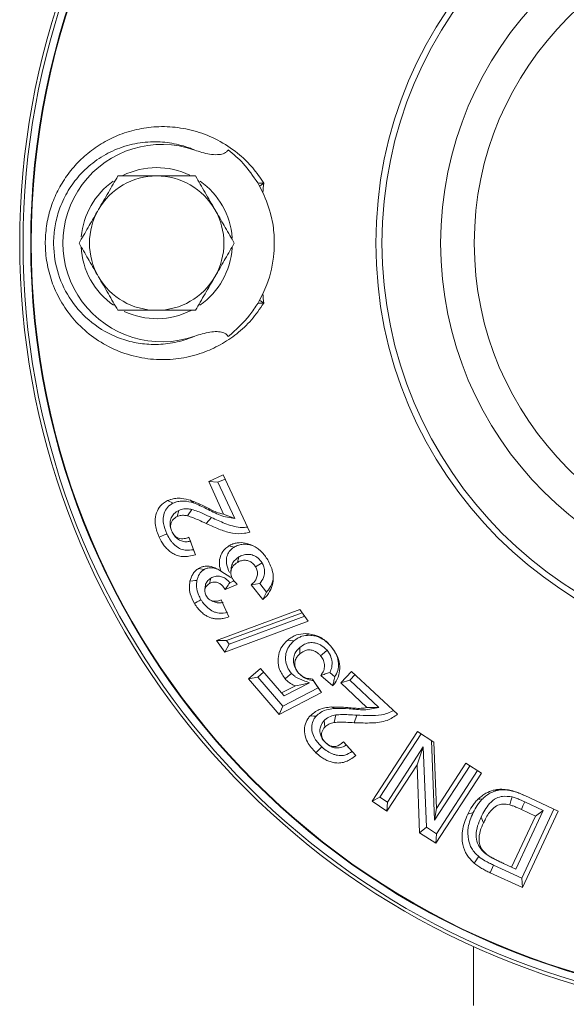
# Model space of a CAD drawing. Units: millimetres. Extents: x -28 to 608, y -15 to 444.
# Drawn here: x 149 to 181, y 183 to 242 of the extents above; entities that cross this region are included whole.
import ezdxf

# ---------------------------------------------------------------- set-up
doc = ezdxf.new("R2010")
doc.units = ezdxf.units.MM

msp = doc.modelspace()

# ---------------------------------------------------------------- linework, layer by layer
at = {"color": 7, "linetype": 'Continuous', "lineweight": 15}
for p, q in [((162.846, 231.922), (162.951, 231.739)), ((163.147, 231.359), (162.951, 231.739)), ((162.951, 224.935), (163.147, 225.315)), ((162.951, 224.935), (162.846, 224.752)), ((159.927, 214.141), (160.781, 214.539)), ((160.812, 212.191), (159.927, 214.141)), ((160.477, 214.093), (159.927, 214.141)), ((160.477, 214.093), (160.898, 214.289)), ((161.482, 211.936), (160.477, 214.093)), ((160.781, 214.539), (162.37, 211.133)), ((157.814, 212.851), (157.48, 213.001)), ((159.028, 212.864), (158.847, 213.026)), ((158.16, 212.42), (158.055, 212.054)), ((158.922, 212.48), (158.674, 212.098)), ((161.482, 211.936), (160.812, 212.191)), ((157.748, 211.151), (157.763, 211.121)), ((157.434, 211.029), (156.98, 210.819)), ((158.754, 210.819), (159.134, 209.783)), ((158.84, 210.583), (158.754, 210.819)), ((158.84, 210.583), (159.024, 210.081)), ((159.024, 210.081), (159.134, 209.783)), ((161.449, 210.236), (161.129, 210.304)), ((161.726, 209.647), (161.634, 209.322)), ((159.653, 208.897), (159.33, 208.967)), ((161.254, 208.433), (160.657, 208.795)), ((163.104, 209.294), (162.715, 209.064)), ((161.434, 208.222), (161.179, 208.112)), ((161.626, 208.016), (160.905, 207.705)), ((162.962, 208.074), (162.461, 207.995)), ((163.144, 207.123), (162.461, 207.995)), ((163.359, 207.549), (162.962, 208.074)), ((160.672, 207.094), (161.118, 206.077)), ((163.359, 207.549), (163.144, 207.123)), ((160.383, 204.671), (165.354, 206.511)), ((165.354, 206.511), (165.852, 205.825)), ((165.852, 205.825), (160.878, 203.979)), ((160.996, 204.667), (165.487, 206.328)), ((165.641, 206.116), (161.149, 204.457)), ((160.878, 203.979), (160.383, 204.671)), ((160.996, 204.667), (160.383, 204.671)), ((161.149, 204.457), (160.996, 204.667)), ((164.988, 204.646), (164.628, 204.697)), ((165.91, 204.983), (165.692, 205.089)), ((161.149, 204.457), (160.878, 203.979)), ((162.296, 202.382), (163.009, 203.001)), ((163.009, 203.001), (164.262, 201.559)), ((162.844, 202.488), (162.296, 202.382)), ((164.124, 200.265), (162.296, 202.382)), ((162.844, 202.488), (163.192, 202.79)), ((164.344, 200.763), (162.844, 202.488)), ((166.098, 202.376), (166.635, 201.58)), ((166.159, 202.28), (166.098, 202.376)), ((167.304, 201.968), (166.592, 202.598)), ((167.425, 202.501), (167.131, 202.771)), ((167.792, 202.145), (168.432, 202.831)), ((168.32, 202.306), (167.792, 202.145)), ((168.32, 202.306), (168.634, 202.643)), ((170.053, 200.69), (168.32, 202.306)), ((168.432, 202.831), (171.169, 200.28)), ((164.262, 201.559), (165.086, 201.974)), ((166.446, 201.855), (164.344, 200.763)), ((164.414, 201.384), (165.926, 202.146)), ((166.159, 202.28), (166.446, 201.855)), ((166.446, 201.855), (166.635, 201.58)), ((169.336, 200.676), (167.792, 202.145)), ((166.635, 201.58), (164.124, 200.265)), ((164.414, 201.384), (164.262, 201.559)), ((164.344, 200.763), (164.124, 200.265)), ((167.439, 200.631), (167.211, 200.714)), ((170.053, 200.69), (169.336, 200.676)), ((167.484, 200.239), (167.397, 199.793)), ((169.651, 195.109), (172.347, 199.253)), ((170.113, 195.344), (172.561, 199.114)), ((172.347, 199.253), (173.315, 198.625)), ((166.896, 198.573), (166.914, 198.557)), ((167.948, 198.642), (168.685, 197.828)), ((168.116, 198.455), (167.948, 198.642)), ((168.116, 198.455), (168.471, 198.062)), ((172.694, 198.342), (170.559, 195.055)), ((172.694, 198.342), (172.333, 197.279)), ((172.88, 193.548), (172.694, 198.342)), ((173.184, 198.709), (173.368, 193.976)), ((173.315, 198.625), (173.473, 194.665)), ((168.471, 198.062), (168.685, 197.828)), ((172.333, 197.279), (170.53, 194.501)), ((172.473, 193.218), (172.333, 197.279)), ((173.368, 193.976), (175.476, 197.221)), ((173.473, 194.665), (175.235, 197.378)), ((175.235, 197.378), (176.155, 196.78)), ((176.155, 196.78), (173.445, 192.604)), ((175.922, 196.932), (173.474, 193.162)), ((170.113, 195.344), (169.651, 195.109)), ((170.559, 195.055), (170.113, 195.344)), ((177.056, 195.736), (176.862, 195.756)), ((178.741, 195.435), (180.723, 194.511)), ((170.53, 194.501), (169.651, 195.109)), ((170.559, 195.055), (170.53, 194.501)), ((179.836, 194.549), (178.739, 195.061)), ((173.368, 193.976), (173.473, 194.665)), ((177.945, 191.174), (179.365, 194.219)), ((178.206, 191.052), (179.836, 194.549)), ((179.365, 194.219), (178.529, 194.608)), ((180.471, 194.628), (178.553, 190.515)), ((180.723, 194.511), (178.601, 189.959)), ((179.836, 194.549), (179.365, 194.219)), ((172.88, 193.548), (172.473, 193.218)), ((173.474, 193.162), (172.88, 193.548)), ((173.445, 192.604), (172.473, 193.218)), ((173.474, 193.162), (173.445, 192.604)), ((178.553, 190.515), (176.88, 191.295)), ((177.442, 191.408), (177.459, 191.4)), ((177.459, 191.4), (177.945, 191.174)), ((178.206, 191.052), (177.945, 191.174)), ((178.601, 189.959), (176.67, 190.843)), ((178.553, 190.515), (178.601, 189.959)), ((175.683, 186.444), (175.683, 182.941))]:
    msp.add_line(p, q, dxfattribs=at)
at = {"color": 7, "linetype": 'Continuous', "lineweight": 0}
for p, q in [((160.087, 211.999), (159.782, 211.637)), ((168.739, 200.23), (168.592, 199.78)), ((176.88, 191.295), (176.67, 190.843))]:
    msp.add_line(p, q, dxfattribs=at)
at = {"color": 7, "linetype": 'Continuous', "lineweight": 15, "flags": 128}
for points in [[(157.747, 211.151), (157.748, 211.151), (157.748, 211.151)], [(161.245, 208.865), (161.243, 208.783), (161.242, 208.702)], [(159.228, 208.253), (159.106, 208.237), (158.985, 208.222), (158.815, 208.2)], [(160.061, 208.387), (159.992, 208.148), (159.966, 208.059)], [(159.701, 207.773), (159.699, 207.694), (159.697, 207.615)], [(159.467, 207.104), (159.355, 207.036), (159.243, 206.968), (159.08, 206.87)], [(160.035, 207.076), (160.107, 207.04), (160.178, 207.004)], [(165.354, 204.259), (165.354, 203.96), (165.354, 203.88)], [(166.968, 204.089), (166.819, 203.962), (166.588, 203.764)], [(167.186, 204.344), (167.186, 204.345), (167.185, 204.345)], [(164.851, 202.718), (164.663, 202.553), (164.476, 202.388)], [(165.279, 202.732), (165.278, 202.733), (165.277, 202.734)], [(165.926, 202.146), (165.505, 202.06), (165.086, 201.974)], [(166.325, 200.166), (166.189, 200.171), (165.959, 200.18)], [(166.803, 199.9), (166.823, 199.709), (166.842, 199.521)], [(166.653, 198.345), (166.531, 198.215), (166.311, 197.98)], [(166.895, 198.573), (166.895, 198.573), (166.896, 198.573)], [(177.846, 195.748), (177.803, 195.761), (177.762, 195.774)], [(177.981, 195.354), (177.907, 195.116), (177.836, 194.886)], [(176.228, 195.252), (176.068, 195.232), (175.945, 195.217)], [(175.662, 194.421), (175.558, 194.391), (175.455, 194.362), (175.341, 194.329)], [(175.993, 191.804), (175.926, 191.706), (175.859, 191.609), (175.785, 191.501), (175.72, 191.407)], [(176.494, 191.91), (176.507, 191.902), (176.52, 191.895), (176.533, 191.887), (176.545, 191.88)]]:
    msp.add_lwpolyline(points, dxfattribs=at)
at = {"color": 7, "linetype": 'Continuous', "lineweight": 0, "flags": 128}
for points in [[(178.739, 195.061), (178.683, 194.94), (178.627, 194.818), (178.529, 194.608)], [(176.133, 194.15), (176.175, 194.055), (176.218, 193.959), (176.28, 193.821)]]:
    msp.add_lwpolyline(points, dxfattribs=at)
at = {"color": 7, "linetype": 'Continuous', "lineweight": 15}
for radius in [45.345, 24.445, 20.955, 18.955]:
    msp.add_circle((194.683, 228.337), radius, dxfattribs=at)
at = {"color": 7, "linetype": 'Continuous', "lineweight": 0}
for radius in [45.314, 24.81]:
    msp.add_circle((194.683, 228.337), radius, dxfattribs=at)
at = {"color": 7, "linetype": 'Continuous', "lineweight": 15}
for centre, radius, start, end in [((194.683, 228.337), 46, 99.80019, 260.19981), ((194.683, 228.337), 45.8, 99.80019, 260.19981), ((157.133, 228.337), 5.878, 70.48668, 289.51332), ((156.833, 228.337), 4.5, 64.07954, 116.47101), ((156.833, 228.337), 4, 90, 150), ((156.833, 228.337), 4, 30, 90), ((156.833, 228.337), 4.5, 125.06923, 175.20613), ((156.833, 228.337), 4.5, 4.13582, 55.03592), ((156.833, 228.337), 4, 150, 210), ((156.833, 228.337), 4, 330, 30), ((156.833, 228.337), 4.5, 182.88214, 235.32251), ((156.833, 228.337), 4.5, 304.92486, 356.34749), ((156.833, 228.337), 4, 210, 270), ((156.833, 228.337), 4, 270, 330), ((156.833, 228.337), 4.5, 244.53975, 297.08906)]:
    msp.add_arc(centre, radius, start, end, dxfattribs=at)
at = {"color": 7, "linetype": 'Continuous', "lineweight": 0}
for start, end in [(173.52927, 174.52605), (185.47395, 186.47073)]:
    msp.add_arc((194.683, 228.337), 31.68, start, end, dxfattribs=at)
for points, knots in [([(163.205, 224.767), (162.969, 224.423), (162.498, 223.736), (161.611, 222.915), (160.632, 222.259), (159.524, 221.759), (158.302, 221.448), (156.967, 221.359), (155.605, 221.534), (154.284, 221.975), (153.075, 222.676), (152.057, 223.566), (151.25, 224.617), (150.681, 225.721), (150.332, 226.875), (150.184, 227.995), (150.222, 229.094), (150.417, 230.136), (150.766, 231.122), (151.255, 232.045), (151.878, 232.882), (152.638, 233.638), (153.517, 234.272), (154.529, 234.787), (155.634, 235.134), (156.846, 235.303), (158.101, 235.254), (159.391, 234.967), (160.637, 234.428), (161.703, 233.69), (162.57, 232.843), (162.993, 232.219), (163.205, 231.907)], [0, 0, 0, 0, 0.0337277, 0.0674885, 0.1010364, 0.1345957, 0.1728276, 0.2110578, 0.2511156, 0.2911514, 0.3290267, 0.3668694, 0.4002552, 0.433618, 0.4628607, 0.4920961, 0.519021, 0.5459487, 0.5725178, 0.5990951, 0.6269463, 0.6548086, 0.6852539, 0.715712, 0.7496755, 0.7836504, 0.8213061, 0.8589646, 0.8989534, 0.9389191, 0.9694711, 1, 1, 1, 1]), ([(159.097, 233.878), (159.01, 233.914), (158.573, 234.096), (157.749, 234.317), (156.587, 234.411), (155.386, 234.266), (154.213, 233.873), (153.138, 233.239), (152.245, 232.434), (151.546, 231.486), (151.068, 230.506), (150.786, 229.494), (150.645, 228.229), (150.84, 226.679), (151.584, 225.024), (152.788, 223.642), (154.127, 222.823), (155.362, 222.427), (156.411, 222.276), (157.499, 222.32), (158.411, 222.521), (158.929, 222.729), (159.097, 222.796)], [0, 0, 0, 0, 0.012784, 0.064475, 0.116164, 0.171377, 0.226553, 0.278269, 0.329928, 0.374321, 0.418675, 0.456495, 0.494304, 0.562772, 0.630491, 0.702283, 0.782028, 0.82743, 0.87285, 0.92408, 0.975315, 1, 1, 1, 1]), ([(162.846, 231.922), (162.904, 231.919), (163.024, 231.914), (163.141, 231.909), (163.201, 231.907), (163.205, 231.907)], [0, 0, 0, 0, 0.47206, 0.962978, 1, 1, 1, 1]), ([(163.205, 231.907), (163.201, 231.905), (163.149, 231.868), (163.066, 231.812), (162.982, 231.759), (162.951, 231.739)], [0, 0, 0, 0, 0.047345, 0.642646, 1, 1, 1, 1]), ([(163.205, 224.767), (163.201, 224.767), (163.141, 224.765), (163.024, 224.76), (162.904, 224.754), (162.846, 224.752)], [0, 0, 0, 0, 0.037022, 0.52794, 1, 1, 1, 1]), ([(162.951, 224.935), (162.982, 224.915), (163.066, 224.862), (163.149, 224.805), (163.201, 224.769), (163.205, 224.767)], [0, 0, 0, 0, 0.357354, 0.952655, 1, 1, 1, 1])]:
    msp.add_open_spline(points, degree=3, knots=knots, dxfattribs=at)
at = {"color": 7, "linetype": 'Continuous', "lineweight": 15}
for points, knots in [([(161.085, 233.898), (161.084, 233.896), (161.053, 233.842), (160.963, 233.742), (160.745, 233.634), (160.25, 233.57), (159.677, 233.687), (159.238, 233.831), (159.097, 233.878)], [0, 0, 0, 0, 0.002708, 0.089175, 0.184929, 0.342288, 0.788928, 1, 1, 1, 1]), ([(162.846, 231.922), (162.574, 232.326), (162.066, 233.081), (161.396, 233.639), (161.085, 233.898)], [0, 0, 0, 0, 0.534809, 1, 1, 1, 1]), ([(154.524, 232.337), (154.337, 232.012), (153.958, 231.357), (153.567, 230.679), (153.369, 230.337)], [0, 0, 0, 0, 0.495458, 1, 1, 1, 1]), ([(156.833, 232.337), (156.206, 232.337), (155.424, 232.337), (154.672, 232.337), (154.524, 232.337)], [0, 0, 0, 0, 0.803124, 1, 1, 1, 1]), ([(159.143, 232.337), (158.549, 232.337), (157.787, 232.337), (157.006, 232.337), (156.833, 232.337)], [0, 0, 0, 0, 0.779225, 1, 1, 1, 1]), ([(159.143, 232.337), (159.33, 232.012), (159.709, 231.357), (160.1, 230.679), (160.298, 230.337)], [0, 0, 0, 0, 0.495458, 1, 1, 1, 1]), ([(163.147, 231.359), (163.338, 230.891), (163.664, 230.091), (163.841, 228.842), (163.836, 227.456), (163.565, 226.249), (163.229, 225.498), (163.147, 225.315)], [0, 0, 0, 0, 0.246472, 0.420703, 0.594893, 0.901371, 1, 1, 1, 1]), ([(153.369, 230.337), (153.342, 230.29), (153.135, 229.931), (152.744, 229.254), (152.392, 228.644), (152.215, 228.337)], [0, 0, 0, 0, 0.070047, 0.530762, 1, 1, 1, 1]), ([(160.298, 230.337), (160.325, 230.29), (160.532, 229.931), (160.923, 229.254), (161.275, 228.644), (161.452, 228.337)], [0, 0, 0, 0, 0.070047, 0.530762, 1, 1, 1, 1]), ([(153.369, 226.337), (153.342, 226.384), (153.135, 226.743), (152.744, 227.42), (152.392, 228.029), (152.215, 228.337)], [0, 0, 0, 0, 0.070047, 0.530762, 1, 1, 1, 1]), ([(160.298, 226.337), (160.325, 226.384), (160.532, 226.743), (160.923, 227.42), (161.275, 228.029), (161.452, 228.337)], [0, 0, 0, 0, 0.070047, 0.530762, 1, 1, 1, 1]), ([(154.524, 224.337), (154.337, 224.662), (153.958, 225.317), (153.567, 225.995), (153.369, 226.337)], [0, 0, 0, 0, 0.495458, 1, 1, 1, 1]), ([(159.143, 224.337), (159.33, 224.662), (159.709, 225.317), (160.1, 225.995), (160.298, 226.337)], [0, 0, 0, 0, 0.495458, 1, 1, 1, 1]), ([(161.085, 222.776), (161.542, 223.173), (162.202, 223.747), (162.694, 224.514), (162.846, 224.752)], [0, 0, 0, 0, 0.690763, 1, 1, 1, 1]), ([(156.833, 224.337), (156.206, 224.337), (155.424, 224.337), (154.672, 224.337), (154.524, 224.337)], [0, 0, 0, 0, 0.803124, 1, 1, 1, 1]), ([(159.143, 224.337), (158.549, 224.337), (157.787, 224.337), (157.006, 224.337), (156.833, 224.337)], [0, 0, 0, 0, 0.779225, 1, 1, 1, 1]), ([(159.097, 222.796), (159.396, 222.891), (159.829, 223.029), (160.401, 223.082), (160.726, 223.046), (160.95, 222.94), (161.046, 222.843), (161.081, 222.782), (161.085, 222.776)], [0, 0, 0, 0, 0.443696, 0.642441, 0.812087, 0.90045, 0.989612, 1, 1, 1, 1]), ([(156.98, 210.819), (156.888, 211.051), (156.731, 211.448), (156.74, 212.042), (156.902, 212.511), (157.174, 212.834), (157.394, 212.954), (157.48, 213.001)], [0, 0, 0, 0, 0.2796427, 0.4771634, 0.6745374, 0.8725263, 1, 1, 1, 1]), ([(157.434, 211.029), (157.352, 211.232), (157.215, 211.569), (157.216, 212.069), (157.344, 212.454), (157.566, 212.717), (157.744, 212.813), (157.814, 212.851)], [0, 0, 0, 0, 0.292906, 0.487866, 0.682693, 0.876284, 1, 1, 1, 1]), ([(157.48, 213.001), (157.524, 213.02), (157.59, 213.049), (157.75, 213.102), (157.986, 213.151), (158.381, 213.148), (158.674, 213.071), (158.847, 213.026)], [0, 0, 0, 0, 0.105105, 0.157748, 0.368971, 0.627786, 1, 1, 1, 1]), ([(157.814, 212.851), (157.858, 212.87), (157.924, 212.899), (158.086, 212.949), (158.398, 213), (158.744, 212.946), (158.983, 212.877), (159.028, 212.864)], [0, 0, 0, 0, 0.119169, 0.178768, 0.418154, 0.890397, 1, 1, 1, 1]), ([(158.847, 213.026), (159.159, 212.897), (159.676, 212.684), (160.31, 212.321), (160.668, 212.229), (160.812, 212.191)], [0, 0, 0, 0, 0.474683, 0.787394, 1, 1, 1, 1]), ([(159.028, 212.864), (159.287, 212.757), (159.82, 212.537), (160.606, 212.075), (161.187, 211.983), (161.482, 211.936)], [0, 0, 0, 0, 0.317671, 0.654011, 1, 1, 1, 1]), ([(158.16, 212.42), (158.053, 212.36), (157.867, 212.256), (157.688, 211.992), (157.618, 211.708), (157.641, 211.414), (157.713, 211.236), (157.747, 211.151)], [0, 0, 0, 0, 0.261356, 0.453361, 0.646004, 0.829941, 1, 1, 1, 1]), ([(158.922, 212.48), (158.834, 212.494), (158.677, 212.52), (158.416, 212.512), (158.256, 212.455), (158.16, 212.42)], [0, 0, 0, 0, 0.334335, 0.603406, 1, 1, 1, 1]), ([(160.087, 211.999), (159.933, 212.071), (159.664, 212.196), (159.278, 212.368), (159.041, 212.443), (158.922, 212.48)], [0, 0, 0, 0, 0.40089, 0.699806, 1, 1, 1, 1]), ([(158.055, 212.054), (157.951, 211.995), (157.795, 211.906), (157.678, 211.679), (157.65, 211.482), (157.685, 211.3), (157.73, 211.194), (157.748, 211.151)], [0, 0, 0, 0, 0.348208, 0.526117, 0.704462, 0.878438, 1, 1, 1, 1]), ([(158.674, 212.098), (158.591, 212.112), (158.42, 212.141), (158.209, 212.116), (158.092, 212.069), (158.055, 212.054)], [0, 0, 0, 0, 0.389731, 0.804255, 1, 1, 1, 1]), ([(159.782, 211.637), (159.626, 211.709), (159.362, 211.831), (158.995, 211.995), (158.779, 212.065), (158.674, 212.098)], [0, 0, 0, 0, 0.426974, 0.720171, 1, 1, 1, 1]), ([(162.232, 211.428), (162.204, 211.424), (162.061, 211.404), (161.61, 211.394), (160.908, 211.62), (160.352, 211.877), (160.087, 211.999)], [0, 0, 0, 0, 0.040072, 0.20078, 0.618885, 1, 1, 1, 1]), ([(157.747, 211.151), (157.81, 211.04), (157.921, 210.84), (158.14, 210.673), (158.353, 210.576), (158.58, 210.539), (158.753, 210.568), (158.84, 210.583)], [0, 0, 0, 0, 0.265272, 0.475687, 0.579771, 0.789934, 1, 1, 1, 1]), ([(157.763, 211.121), (157.802, 211.054), (157.874, 210.928), (158.013, 210.818), (158.156, 210.749), (158.303, 210.723), (158.516, 210.738), (158.66, 210.787), (158.754, 210.819)], [0, 0, 0, 0, 0.182066, 0.343697, 0.423652, 0.585107, 0.727338, 1, 1, 1, 1]), ([(162.37, 211.133), (162.264, 211.104), (161.934, 211.014), (161.336, 211.031), (160.574, 211.278), (160.065, 211.509), (159.782, 211.637)], [0, 0, 0, 0, 0.127493, 0.396476, 0.665115, 1, 1, 1, 1]), ([(159.134, 209.783), (159.006, 209.746), (158.782, 209.682), (158.495, 209.663), (158.292, 209.676), (158.139, 209.706), (157.989, 209.755), (157.813, 209.839), (157.618, 209.969), (157.449, 210.123), (157.327, 210.26), (157.163, 210.467), (157.061, 210.664), (156.98, 210.819)], [0, 0, 0, 0, 0.161806, 0.281986, 0.341972, 0.402002, 0.46203, 0.522071, 0.620228, 0.718375, 0.767291, 0.816212, 1, 1, 1, 1]), ([(159.024, 210.081), (158.859, 210.056), (158.637, 210.023), (158.302, 210.097), (158.09, 210.21), (157.9, 210.36), (157.79, 210.475), (157.708, 210.573), (157.593, 210.727), (157.504, 210.882), (157.441, 211.014), (157.434, 211.029)], [0, 0, 0, 0, 0.264338, 0.355437, 0.524397, 0.614755, 0.705103, 0.750203, 0.795309, 0.976481, 1, 1, 1, 1]), ([(161.129, 210.304), (161.198, 210.343), (161.284, 210.391), (161.415, 210.437), (161.51, 210.465), (161.741, 210.512), (162.144, 210.496), (162.548, 210.343), (162.814, 210.173), (162.939, 210.078), (163.173, 209.87), (163.324, 209.65), (163.444, 209.475)], [0, 0, 0, 0, 0.0935973, 0.116995, 0.1638083, 0.2106268, 0.3928894, 0.6187131, 0.6736665, 0.7286219, 0.7835748, 1, 1, 1, 1]), ([(160.657, 208.795), (160.637, 208.856), (160.572, 209.054), (160.544, 209.406), (160.647, 209.805), (160.854, 210.115), (161.044, 210.246), (161.129, 210.304)], [0, 0, 0, 0, 0.104174, 0.33828, 0.572706, 0.809494, 1, 1, 1, 1]), ([(161.162, 208.717), (161.092, 208.889), (160.976, 209.173), (160.975, 209.593), (161.091, 209.913), (161.27, 210.121), (161.404, 210.208), (161.449, 210.236)], [0, 0, 0, 0, 0.299954, 0.499417, 0.698467, 0.900303, 1, 1, 1, 1]), ([(161.449, 210.236), (161.483, 210.256), (161.534, 210.285), (161.606, 210.318), (161.68, 210.347), (161.776, 210.375), (161.988, 210.419), (162.261, 210.403), (162.542, 210.325), (162.675, 210.257), (162.726, 210.232)], [0, 0, 0, 0, 0.092263, 0.13841, 0.184553, 0.27688, 0.369222, 0.684205, 0.879225, 1, 1, 1, 1]), ([(161.726, 209.647), (161.596, 209.548), (161.388, 209.391), (161.255, 209.082), (161.258, 208.919), (161.259, 208.863)], [0, 0, 0, 0, 0.525698, 0.836641, 1, 1, 1, 1]), ([(162.715, 209.064), (162.67, 209.129), (162.603, 209.226), (162.453, 209.344), (162.279, 209.43), (162.046, 209.467), (161.823, 209.423), (161.693, 209.354), (161.634, 209.322)], [0, 0, 0, 0, 0.174517, 0.261583, 0.431369, 0.622745, 0.827481, 1, 1, 1, 1]), ([(163.104, 209.294), (163.031, 209.395), (162.889, 209.591), (162.588, 209.757), (162.274, 209.823), (161.978, 209.78), (161.805, 209.689), (161.726, 209.647)], [0, 0, 0, 0, 0.2161717, 0.418667, 0.6066057, 0.8191384, 1, 1, 1, 1]), ([(163.444, 209.475), (163.559, 209.244), (163.762, 208.84), (163.785, 208.21), (163.64, 207.682), (163.391, 207.329), (163.198, 207.168), (163.144, 207.123)], [0, 0, 0, 0, 0.274232, 0.481503, 0.688025, 0.9116, 1, 1, 1, 1]), ([(158.815, 208.2), (158.859, 208.343), (158.928, 208.571), (159.122, 208.822), (159.26, 208.918), (159.33, 208.967)], [0, 0, 0, 0, 0.455878, 0.72125, 1, 1, 1, 1]), ([(159.228, 208.253), (159.247, 208.325), (159.296, 208.515), (159.44, 208.748), (159.594, 208.856), (159.653, 208.897)], [0, 0, 0, 0, 0.270311, 0.719255, 1, 1, 1, 1]), ([(159.33, 208.967), (159.377, 208.993), (159.448, 209.031), (159.549, 209.066), (159.708, 209.105), (159.998, 209.111), (160.351, 208.986), (160.571, 208.849), (160.657, 208.795)], [0, 0, 0, 0, 0.1194043, 0.1792111, 0.2390066, 0.4808314, 0.7972636, 1, 1, 1, 1]), ([(159.653, 208.897), (159.7, 208.923), (159.771, 208.962), (159.895, 208.996), (160.019, 209.013), (160.242, 208.999), (160.427, 208.944), (160.547, 208.871), (160.552, 208.868)], [0, 0, 0, 0, 0.1782, 0.267349, 0.424938, 0.581507, 0.981291, 1, 1, 1, 1]), ([(161.634, 209.322), (161.539, 209.255), (161.382, 209.144), (161.259, 208.894), (161.228, 208.673), (161.269, 208.487), (161.318, 208.395), (161.338, 208.358)], [0, 0, 0, 0, 0.32623, 0.534919, 0.743992, 0.897165, 1, 1, 1, 1]), ([(162.461, 207.995), (162.561, 208.087), (162.718, 208.23), (162.828, 208.515), (162.839, 208.767), (162.776, 208.953), (162.725, 209.045), (162.715, 209.064)], [0, 0, 0, 0, 0.3534398, 0.5559384, 0.7591907, 0.9504079, 1, 1, 1, 1]), ([(162.962, 208.074), (163.048, 208.182), (163.198, 208.369), (163.27, 208.724), (163.237, 209.036), (163.144, 209.215), (163.104, 209.294)], [0, 0, 0, 0, 0.331576, 0.57158, 0.812314, 1, 1, 1, 1]), ([(159.08, 206.87), (158.981, 207.063), (158.825, 207.369), (158.76, 207.835), (158.796, 208.076), (158.815, 208.2)], [0, 0, 0, 0, 0.455369, 0.71909, 1, 1, 1, 1]), ([(159.467, 207.104), (159.415, 207.197), (159.282, 207.439), (159.173, 207.844), (159.211, 208.128), (159.228, 208.253)], [0, 0, 0, 0, 0.260965, 0.675889, 1, 1, 1, 1]), ([(160.061, 208.387), (159.977, 208.326), (159.832, 208.219), (159.716, 207.989), (159.711, 207.839), (159.708, 207.772)], [0, 0, 0, 0, 0.429618, 0.747722, 1, 1, 1, 1]), ([(160.905, 207.705), (160.845, 207.798), (160.746, 207.952), (160.543, 208.102), (160.352, 208.158), (160.149, 208.152), (160.03, 208.092), (159.966, 208.059)], [0, 0, 0, 0, 0.273683, 0.448136, 0.62325, 0.795948, 1, 1, 1, 1]), ([(161.179, 208.112), (161.099, 208.202), (160.958, 208.363), (160.689, 208.488), (160.427, 208.521), (160.215, 208.47), (160.099, 208.408), (160.061, 208.387)], [0, 0, 0, 0, 0.262312, 0.464963, 0.66706, 0.889335, 1, 1, 1, 1]), ([(161.338, 208.358), (161.366, 208.315), (161.422, 208.231), (161.522, 208.119), (161.591, 208.051), (161.626, 208.016)], [0, 0, 0, 0, 0.341527, 0.670558, 1, 1, 1, 1]), ([(163.761, 208.539), (163.764, 208.512), (163.785, 208.323), (163.675, 207.982), (163.502, 207.696), (163.376, 207.566), (163.359, 207.549)], [0, 0, 0, 0, 0.070176, 0.484805, 0.930356, 1, 1, 1, 1]), ([(159.966, 208.059), (159.905, 208.016), (159.799, 207.941), (159.711, 207.77), (159.688, 207.596), (159.723, 207.435), (159.771, 207.346), (159.792, 207.309)], [0, 0, 0, 0, 0.2752418, 0.4743578, 0.6739248, 0.8633766, 1, 1, 1, 1]), ([(161.179, 208.112), (161.118, 208.019), (161.029, 207.884), (160.935, 207.748), (160.905, 207.705)], [0, 0, 0, 0, 0.683586, 1, 1, 1, 1]), ([(161.045, 206.352), (160.88, 206.32), (160.657, 206.279), (160.367, 206.332), (160.136, 206.421), (159.848, 206.613), (159.614, 206.872), (159.499, 207.053), (159.467, 207.104)], [0, 0, 0, 0, 0.284276, 0.382314, 0.480152, 0.677272, 0.910645, 1, 1, 1, 1]), ([(159.792, 207.309), (159.838, 207.246), (159.932, 207.12), (160.129, 207.026), (160.353, 206.995), (160.531, 207.037), (160.643, 207.082), (160.672, 207.094)], [0, 0, 0, 0, 0.214918, 0.43067, 0.612415, 0.900371, 1, 1, 1, 1]), ([(160.183, 207.016), (160.223, 206.992), (160.338, 206.924), (160.553, 206.9), (160.709, 206.929), (160.787, 206.943)], [0, 0, 0, 0, 0.20932, 0.60618, 1, 1, 1, 1]), ([(161.118, 206.077), (161.008, 206.044), (160.819, 205.987), (160.542, 205.953), (160.31, 205.958), (160.098, 206.002), (159.906, 206.077), (159.702, 206.192), (159.484, 206.36), (159.262, 206.59), (159.141, 206.776), (159.08, 206.87)], [0, 0, 0, 0, 0.1530879, 0.2656042, 0.3691298, 0.4541565, 0.5391486, 0.6241064, 0.7396522, 0.867774, 1, 1, 1, 1]), ([(164.476, 202.388), (164.348, 202.567), (164.11, 202.902), (164.029, 203.475), (164.103, 203.993), (164.324, 204.406), (164.538, 204.611), (164.628, 204.697)], [0, 0, 0, 0, 0.2345859, 0.4383261, 0.631398, 0.8445128, 1, 1, 1, 1]), ([(164.851, 202.718), (164.761, 202.839), (164.579, 203.081), (164.486, 203.507), (164.509, 203.929), (164.671, 204.332), (164.881, 204.539), (164.988, 204.646)], [0, 0, 0, 0, 0.192358, 0.386446, 0.563653, 0.776341, 1, 1, 1, 1]), ([(164.628, 204.697), (164.711, 204.762), (164.87, 204.885), (165.219, 205.048), (165.505, 205.073), (165.692, 205.089)], [0, 0, 0, 0, 0.27845, 0.5290952, 1, 1, 1, 1]), ([(164.988, 204.646), (165.072, 204.71), (165.222, 204.824), (165.53, 204.955), (165.763, 204.972), (165.91, 204.983)], [0, 0, 0, 0, 0.323095, 0.572427, 1, 1, 1, 1]), ([(165.692, 205.089), (165.937, 205.062), (166.393, 205.011), (166.893, 204.662), (167.116, 204.421), (167.185, 204.345)], [0, 0, 0, 0, 0.4432982, 0.8253032, 1, 1, 1, 1]), ([(165.91, 204.983), (166.03, 204.976), (166.301, 204.96), (166.718, 204.782), (167.01, 204.539), (167.152, 204.382), (167.186, 204.344)], [0, 0, 0, 0, 0.256116, 0.578938, 0.90064, 1, 1, 1, 1]), ([(165.354, 204.259), (165.243, 204.148), (165.063, 203.964), (164.952, 203.606), (164.974, 203.277), (165.089, 202.973), (165.22, 202.807), (165.279, 202.732)], [0, 0, 0, 0, 0.290267, 0.4748259, 0.6596164, 0.846349, 1, 1, 1, 1]), ([(166.968, 204.089), (166.859, 204.197), (166.722, 204.333), (166.524, 204.438), (166.395, 204.491), (166.196, 204.548), (165.921, 204.557), (165.615, 204.46), (165.444, 204.329), (165.354, 204.259)], [0, 0, 0, 0, 0.233603, 0.291376, 0.349146, 0.453377, 0.621585, 0.799865, 1, 1, 1, 1]), ([(166.588, 203.764), (166.547, 203.807), (166.473, 203.887), (166.364, 203.966), (166.259, 204.027), (166.152, 204.072), (165.995, 204.114), (165.802, 204.119), (165.568, 204.045), (165.432, 203.94), (165.354, 203.88)], [0, 0, 0, 0, 0.116737, 0.217682, 0.268054, 0.361537, 0.454937, 0.607228, 0.774166, 1, 1, 1, 1]), ([(167.131, 202.771), (167.178, 202.875), (167.276, 203.096), (167.273, 203.488), (167.16, 203.839), (167.022, 204.019), (166.968, 204.089)], [0, 0, 0, 0, 0.2571965, 0.545969, 0.8229892, 1, 1, 1, 1]), ([(167.185, 204.345), (167.349, 204.126), (167.626, 203.754), (167.753, 203.132), (167.692, 202.604), (167.509, 202.221), (167.352, 202.027), (167.304, 201.968)], [0, 0, 0, 0, 0.289095, 0.490519, 0.691556, 0.906126, 1, 1, 1, 1]), ([(167.186, 204.344), (167.327, 204.157), (167.563, 203.843), (167.671, 203.318), (167.627, 202.875), (167.493, 202.627), (167.425, 202.501)], [0, 0, 0, 0, 0.326781, 0.548867, 0.770489, 1, 1, 1, 1]), ([(165.354, 203.88), (165.271, 203.798), (165.135, 203.663), (165.036, 203.404), (165.045, 203.166), (165.124, 202.931), (165.225, 202.801), (165.277, 202.734)], [0, 0, 0, 0, 0.28619, 0.467324, 0.649996, 0.819139, 1, 1, 1, 1]), ([(166.592, 202.598), (166.66, 202.691), (166.782, 202.86), (166.83, 203.175), (166.781, 203.473), (166.667, 203.665), (166.597, 203.753), (166.588, 203.764)], [0, 0, 0, 0, 0.288017, 0.51907, 0.750379, 0.968338, 1, 1, 1, 1]), ([(165.086, 201.974), (165.015, 202.003), (164.833, 202.078), (164.626, 202.226), (164.509, 202.352), (164.476, 202.388)], [0, 0, 0, 0, 0.3148994, 0.8062272, 1, 1, 1, 1]), ([(165.926, 202.146), (165.804, 202.197), (165.62, 202.273), (165.374, 202.375), (165.199, 202.445), (165.017, 202.552), (164.913, 202.655), (164.851, 202.718)], [0, 0, 0, 0, 0.326961, 0.490439, 0.653953, 0.790974, 1, 1, 1, 1]), ([(165.277, 202.734), (165.347, 202.666), (165.5, 202.518), (165.796, 202.402), (166, 202.384), (166.098, 202.376)], [0, 0, 0, 0, 0.303648, 0.668696, 1, 1, 1, 1]), ([(165.279, 202.732), (165.387, 202.629), (165.601, 202.428), (165.926, 202.315), (166.109, 202.288), (166.159, 202.28)], [0, 0, 0, 0, 0.427669, 0.842035, 1, 1, 1, 1]), ([(167.131, 202.771), (167.041, 202.74), (166.864, 202.678), (166.682, 202.624), (166.592, 202.598)], [0, 0, 0, 0, 0.506425, 1, 1, 1, 1]), ([(167.425, 202.501), (167.406, 202.407), (167.369, 202.228), (167.325, 202.052), (167.304, 201.968)], [0, 0, 0, 0, 0.525542, 1, 1, 1, 1]), ([(165.959, 200.18), (166.13, 200.324), (166.391, 200.543), (166.847, 200.668), (167.089, 200.699), (167.211, 200.714)], [0, 0, 0, 0, 0.487961, 0.741352, 1, 1, 1, 1]), ([(166.325, 200.166), (166.405, 200.242), (166.609, 200.432), (167.005, 200.577), (167.311, 200.615), (167.439, 200.631)], [0, 0, 0, 0, 0.273112, 0.692962, 1, 1, 1, 1]), ([(167.211, 200.714), (167.539, 200.712), (168.134, 200.708), (168.859, 200.6), (169.228, 200.658), (169.336, 200.676)], [0, 0, 0, 0, 0.464349, 0.84206, 1, 1, 1, 1]), ([(167.439, 200.631), (167.718, 200.629), (168.293, 200.625), (169.191, 200.491), (169.763, 200.623), (170.053, 200.69)], [0, 0, 0, 0, 0.317393, 0.653858, 1, 1, 1, 1]), ([(166.311, 197.98), (166.118, 198.185), (165.805, 198.52), (165.617, 199.11), (165.621, 199.598), (165.768, 199.958), (165.912, 200.126), (165.959, 200.18)], [0, 0, 0, 0, 0.314844, 0.51248, 0.710031, 0.905999, 1, 1, 1, 1]), ([(166.653, 198.345), (166.504, 198.498), (166.256, 198.755), (166.067, 199.211), (166.038, 199.615), (166.142, 199.945), (166.273, 200.103), (166.325, 200.166)], [0, 0, 0, 0, 0.287628, 0.482519, 0.677271, 0.871727, 1, 1, 1, 1]), ([(167.484, 200.239), (167.378, 200.215), (167.141, 200.161), (166.924, 200.017), (166.817, 199.914), (166.803, 199.9)], [0, 0, 0, 0, 0.412032, 0.920774, 1, 1, 1, 1]), ([(168.739, 200.23), (168.573, 200.239), (168.28, 200.254), (167.859, 200.269), (167.609, 200.249), (167.484, 200.239)], [0, 0, 0, 0, 0.394514, 0.696611, 1, 1, 1, 1]), ([(171.169, 200.28), (170.966, 200.143), (170.52, 199.841), (169.598, 199.738), (168.939, 199.765), (168.592, 199.78)], [0, 0, 0, 0, 0.281255, 0.62164, 1, 1, 1, 1]), ([(170.93, 200.502), (170.699, 200.399), (170.252, 200.202), (169.484, 200.197), (168.988, 200.219), (168.739, 200.23)], [0, 0, 0, 0, 0.348216, 0.671898, 1, 1, 1, 1]), ([(166.803, 199.9), (166.723, 199.799), (166.586, 199.628), (166.526, 199.309), (166.574, 199.02), (166.708, 198.765), (166.836, 198.634), (166.895, 198.573)], [0, 0, 0, 0, 0.273645, 0.465728, 0.658411, 0.842558, 1, 1, 1, 1]), ([(166.842, 199.521), (166.768, 199.427), (166.657, 199.286), (166.634, 199.032), (166.683, 198.84), (166.784, 198.686), (166.863, 198.606), (166.896, 198.573)], [0, 0, 0, 0, 0.3502593, 0.5280554, 0.7062591, 0.8804956, 1, 1, 1, 1]), ([(167.397, 199.793), (167.345, 199.781), (167.238, 199.758), (167.037, 199.688), (166.918, 199.586), (166.842, 199.521)], [0, 0, 0, 0, 0.2463206, 0.5150834, 1, 1, 1, 1]), ([(168.592, 199.78), (168.424, 199.788), (168.136, 199.802), (167.736, 199.817), (167.508, 199.801), (167.397, 199.793)], [0, 0, 0, 0, 0.420295, 0.716843, 1, 1, 1, 1]), ([(168.471, 198.062), (168.329, 197.978), (168.137, 197.865), (167.801, 197.809), (167.563, 197.834), (167.333, 197.902), (167.188, 197.966), (166.992, 198.071), (166.82, 198.193), (166.689, 198.312), (166.653, 198.345)], [0, 0, 0, 0, 0.263906, 0.354989, 0.52401, 0.614396, 0.704773, 0.749888, 0.931371, 1, 1, 1, 1]), ([(166.895, 198.573), (166.994, 198.493), (167.173, 198.35), (167.484, 198.264), (167.793, 198.279), (167.996, 198.374), (168.103, 198.446), (168.116, 198.455)], [0, 0, 0, 0, 0.2657377, 0.4765393, 0.6874099, 0.9616491, 1, 1, 1, 1]), ([(166.914, 198.557), (166.976, 198.507), (167.092, 198.415), (167.297, 198.354), (167.513, 198.36), (167.738, 198.461), (167.874, 198.578), (167.948, 198.642)], [0, 0, 0, 0, 0.18879, 0.349238, 0.509766, 0.732808, 1, 1, 1, 1]), ([(168.685, 197.828), (168.582, 197.747), (168.4, 197.604), (168.143, 197.479), (167.948, 197.415), (167.795, 197.385), (167.636, 197.375), (167.441, 197.387), (167.212, 197.435), (166.999, 197.515), (166.794, 197.616), (166.57, 197.755), (166.405, 197.898), (166.311, 197.98)], [0, 0, 0, 0, 0.159815, 0.28118, 0.341756, 0.402378, 0.462999, 0.523633, 0.621873, 0.720131, 0.769103, 0.867261, 1, 1, 1, 1]), ([(175.945, 195.217), (176.019, 195.283), (176.166, 195.414), (176.462, 195.613), (176.711, 195.702), (176.862, 195.756)], [0, 0, 0, 0, 0.281339, 0.563545, 1, 1, 1, 1]), ([(177.981, 195.354), (177.789, 195.384), (177.464, 195.435), (176.986, 195.281), (176.504, 194.873), (176.279, 194.435), (176.133, 194.15)], [0, 0, 0, 0, 0.216322, 0.367704, 0.5878, 1, 1, 1, 1]), ([(176.228, 195.252), (176.303, 195.318), (176.458, 195.453), (176.732, 195.626), (176.947, 195.699), (177.056, 195.736)], [0, 0, 0, 0, 0.315347, 0.652711, 1, 1, 1, 1]), ([(176.862, 195.756), (176.945, 195.774), (177.11, 195.811), (177.414, 195.819), (177.632, 195.791), (177.762, 195.774)], [0, 0, 0, 0, 0.2873264, 0.5759711, 1, 1, 1, 1]), ([(177.056, 195.736), (177.14, 195.753), (177.309, 195.789), (177.577, 195.785), (177.756, 195.76), (177.846, 195.748)], [0, 0, 0, 0, 0.3309845, 0.6623375, 1, 1, 1, 1]), ([(177.762, 195.774), (177.876, 195.749), (178.101, 195.699), (178.426, 195.576), (178.636, 195.482), (178.741, 195.435)], [0, 0, 0, 0, 0.338731, 0.668334, 1, 1, 1, 1]), ([(177.846, 195.748), (177.955, 195.723), (178.163, 195.676), (178.46, 195.561), (178.648, 195.476), (178.743, 195.434)], [0, 0, 0, 0, 0.352143, 0.675346, 1, 1, 1, 1]), ([(178.739, 195.061), (178.646, 195.103), (178.475, 195.181), (178.223, 195.284), (178.062, 195.33), (177.981, 195.354)], [0, 0, 0, 0, 0.378995, 0.688522, 1, 1, 1, 1]), ([(175.341, 194.329), (175.422, 194.488), (175.545, 194.727), (175.754, 195.02), (175.882, 195.151), (175.945, 195.217)], [0, 0, 0, 0, 0.494806, 0.746547, 1, 1, 1, 1]), ([(175.662, 194.421), (175.737, 194.569), (175.851, 194.792), (176.048, 195.067), (176.168, 195.19), (176.228, 195.252)], [0, 0, 0, 0, 0.49454, 0.746052, 1, 1, 1, 1]), ([(177.836, 194.886), (177.699, 194.912), (177.459, 194.956), (177.09, 194.87), (176.713, 194.576), (176.46, 194.192), (176.318, 193.899), (176.28, 193.821)], [0, 0, 0, 0, 0.18101, 0.31839, 0.510882, 0.869214, 1, 1, 1, 1]), ([(178.529, 194.608), (178.438, 194.651), (178.277, 194.725), (178.047, 194.822), (177.905, 194.865), (177.836, 194.886)], [0, 0, 0, 0, 0.404921, 0.709296, 1, 1, 1, 1]), ([(175.72, 191.407), (175.567, 191.562), (175.247, 191.888), (174.997, 192.573), (174.974, 193.433), (175.207, 194.002), (175.341, 194.329)], [0, 0, 0, 0, 0.188331, 0.395685, 0.65212, 1, 1, 1, 1]), ([(175.993, 191.804), (175.84, 191.957), (175.546, 192.252), (175.338, 192.872), (175.331, 193.622), (175.542, 194.131), (175.662, 194.421)], [0, 0, 0, 0, 0.206973, 0.398555, 0.658142, 1, 1, 1, 1]), ([(176.133, 194.15), (176.058, 193.98), (175.909, 193.642), (175.812, 193.117), (175.892, 192.601), (176.143, 192.187), (176.388, 191.993), (176.494, 191.91)], [0, 0, 0, 0, 0.233491, 0.464587, 0.658145, 0.853399, 1, 1, 1, 1]), ([(176.28, 193.821), (176.209, 193.658), (176.063, 193.327), (175.98, 192.845), (176.067, 192.415), (176.264, 192.101), (176.456, 191.95), (176.545, 191.88)], [0, 0, 0, 0, 0.258602, 0.526634, 0.691154, 0.856778, 1, 1, 1, 1]), ([(176.88, 191.295), (176.793, 191.337), (176.62, 191.42), (176.316, 191.578), (176.115, 191.718), (175.993, 191.804)], [0, 0, 0, 0, 0.281307, 0.562647, 1, 1, 1, 1]), ([(176.494, 191.91), (176.571, 191.86), (176.725, 191.762), (176.967, 191.638), (177.205, 191.52), (177.363, 191.445), (177.442, 191.408)], [0, 0, 0, 0, 0.2566359, 0.513026, 0.7564692, 1, 1, 1, 1]), ([(176.545, 191.88), (176.623, 191.831), (176.782, 191.731), (177.019, 191.612), (177.24, 191.503), (177.376, 191.439), (177.442, 191.408)], [0, 0, 0, 0, 0.271366, 0.555973, 0.782956, 1, 1, 1, 1]), ([(176.67, 190.843), (176.586, 190.884), (176.417, 190.966), (176.09, 191.139), (175.866, 191.301), (175.72, 191.407)], [0, 0, 0, 0, 0.250646, 0.511327, 1, 1, 1, 1])]:
    msp.add_open_spline(points, degree=3, knots=knots, dxfattribs=at)

doc.saveas('drawing.dxf')
